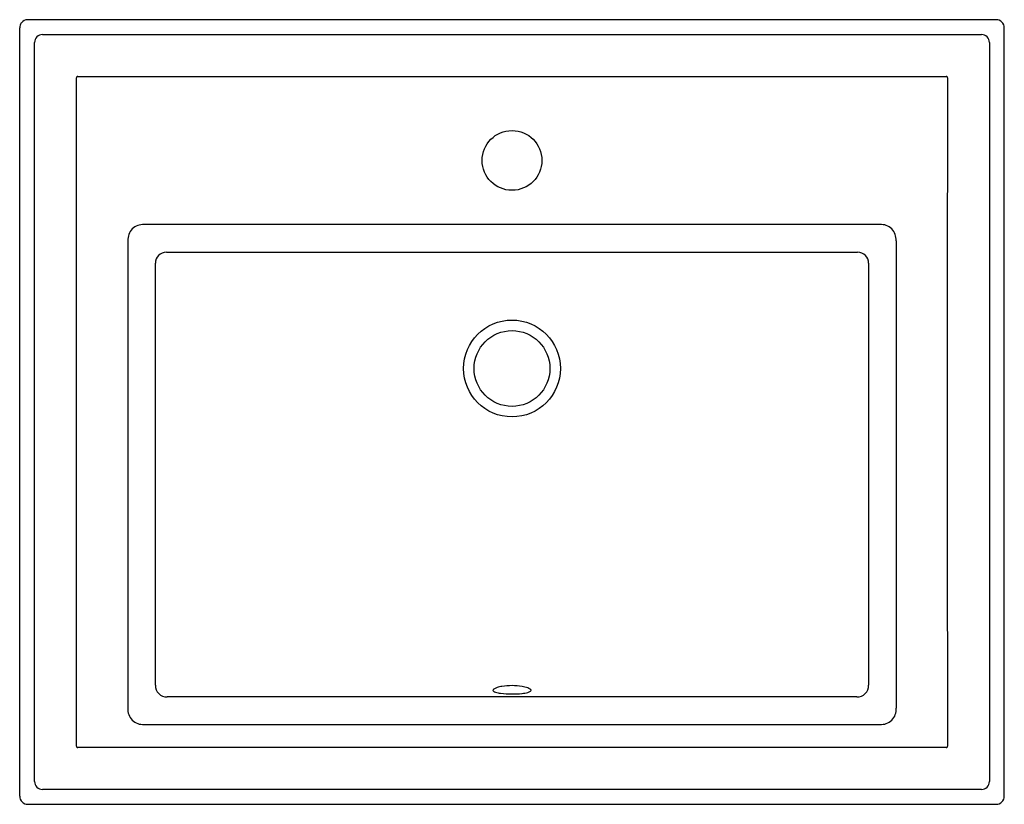
# Model space of a CAD drawing. Units: inches. Extents: x 3734.7 to 3757.5, y -255.7 to -237.5.
import ezdxf

# ---------------------------------------------------------------- set-up
doc = ezdxf.new("R2010")
doc.units = ezdxf.units.IN
doc.header["$LTSCALE"] = 0.64311
doc.header["$MEASUREMENT"] = 0
doc.header["$PDSIZE"] = 0.3125
doc.layers.get('0').update_dxf_attribs({"color": 255, "linetype": 'CONTINUOUS'})
doc.layers.get('Defpoints').update_dxf_attribs({"linetype": 'CONTINUOUS'})
doc.styles.get("Standard").update_dxf_attribs({"font": 'txt', "width": 0.8})

msp = doc.modelspace()

# ---------------------------------------------------------------- linework, layer by layer
for p, q in [((3757.287, -237.538), (3734.921, -237.538)), ((3734.733, -255.471), (3734.733, -237.725)), ((3757.474, -255.471), (3757.474, -237.725)), ((3735.076, -255.131), (3735.076, -238.064)), ((3735.261, -237.88), (3756.946, -237.88)), ((3757.131, -238.064), (3757.131, -255.131)), ((3736.045, -254.318), (3736.045, -238.878)), ((3736.074, -238.849), (3756.133, -238.849)), ((3754.6, -242.268), (3737.607, -242.268)), ((3737.231, -242.644), (3737.231, -253.437)), ((3754.976, -242.644), (3754.976, -253.437)), ((3738.121, -242.907), (3754.086, -242.907)), ((3737.868, -252.909), (3737.868, -243.161)), ((3754.34, -243.161), (3754.34, -252.909)), ((3754.071, -253.177), (3738.136, -253.177)), ((3737.607, -253.812), (3754.6, -253.812)), ((3756.133, -254.347), (3736.074, -254.347)), ((3756.946, -255.316), (3735.261, -255.316)), ((3734.921, -255.658), (3757.287, -255.658))]:
    msp.add_line(p, q)
for centre, radius in [((3746.104, -240.788), 0.69), ((3746.104, -245.593), 1.118), ((3746.104, -245.593), 0.875)]:
    msp.add_circle(centre, radius)
for centre, radius, start, end in [((3734.92, -237.725), 0.187, 142.7673, 180.0814), ((3734.921, -237.725), 0.187, 90, 142.7674), ((3757.287, -237.725), 0.187, 359.9594, 90.0407), ((3735.266, -238.07), 0.19, 91.4553, 178.3057), ((3756.941, -238.07), 0.19, 1.6923, 88.5435), ((3736.072, -238.876), 0.0274, 85.8975, 182.5907), ((3756.135, -238.876), 0.0274, 357.4088, 94.1031), ((3756.135, -238.876), 0.0273, 357.3469, 58.4368), ((7250.776, -246.598), 3494.622, 179.873422, 180.126578), ((3737.604, -242.624), 0.373, 136.8168, 182.9751), ((3737.59, -242.648), 0.38, 87.3381, 132.7659), ((3754.617, -242.648), 0.381, 47.2519, 92.6099), ((3754.603, -242.624), 0.373, 357.0316, 43.1853), ((3738.118, -243.158), 0.25, 89.1753, 180.7417), ((3754.086, -243.16), 0.253, 359.909, 90.1743), ((3738.129, -252.916), 0.261, 178.6132, 271.861), ((3745.69, -253.027), 0.0266, 140.1459, 178.4325), ((3745.69, -253.025), 0.0267, 182.852, 228.0238), ((3745.74, -253.069), 0.0919, 117.9352, 140.1459), ((3745.758, -252.942), 0.134, 230.4391, 254.822), ((3745.872, -253.318), 0.374, 107.7558, 117.9352), ((3745.916, -252.413), 0.686, 253.6549, 263.6271), ((3745.979, -253.65), 0.722, 98.6471, 107.7558), ((3746.091, -250.905), 2.204, 263.4446, 270.3186), ((3746.104, -254.414), 1.496, 81.0195, 98.9805), ((3746.112, -250.766), 2.343, 269.8011, 275.4522), ((3746.258, -252.237), 0.864, 275.0613, 284.3361), ((3746.221, -253.675), 0.748, 70.7314, 81.088), ((3746.39, -253.193), 0.237, 56.2369, 70.7999), ((3746.434, -252.911), 0.168, 283.1695, 306.0067), ((3746.5, -253.034), 0.0443, 9.8387, 60.2155), ((3746.515, -253.025), 0.0285, 307.5893, 356.0897), ((3754.079, -252.916), 0.261, 268.3001, 1.3898), ((3737.578, -253.466), 0.348, 175.2219, 275.0132), ((3754.63, -253.466), 0.348, 265.0971, 4.7852), ((3736.072, -254.319), 0.0275, 177.4954, 275.5176), ((3756.135, -254.319), 0.0274, 265.8847, 2.5893), ((3735.266, -255.126), 0.19, 181.6905, 268.7872), ((3756.941, -255.126), 0.19, 271.456, 358.3078), ((3734.92, -255.471), 0.187, 179.9335, 270.0664), ((3757.287, -255.471), 0.187, 269.9998, 0.0003)]:
    msp.add_arc(centre, radius, start, end)
at = {"layer": 'Defpoints'}
msp.add_point((3746.104, -240.788), dxfattribs=at)

# ---------------------------------------------------------------- texts
for tag, p, s in [('MODELNUMBER', (3746.091, -246.598), 'K-2241X-1'), ('TRADENAME', (3746.091, -246.599), 'MEMOIRS'), ('PRODUCT', (3746.091, -246.601), 'BATHROOM SINK')]:
    msp.add_attdef(tag, p, s, height=0.001, dxfattribs=at)

doc.saveas('drawing.dxf')
